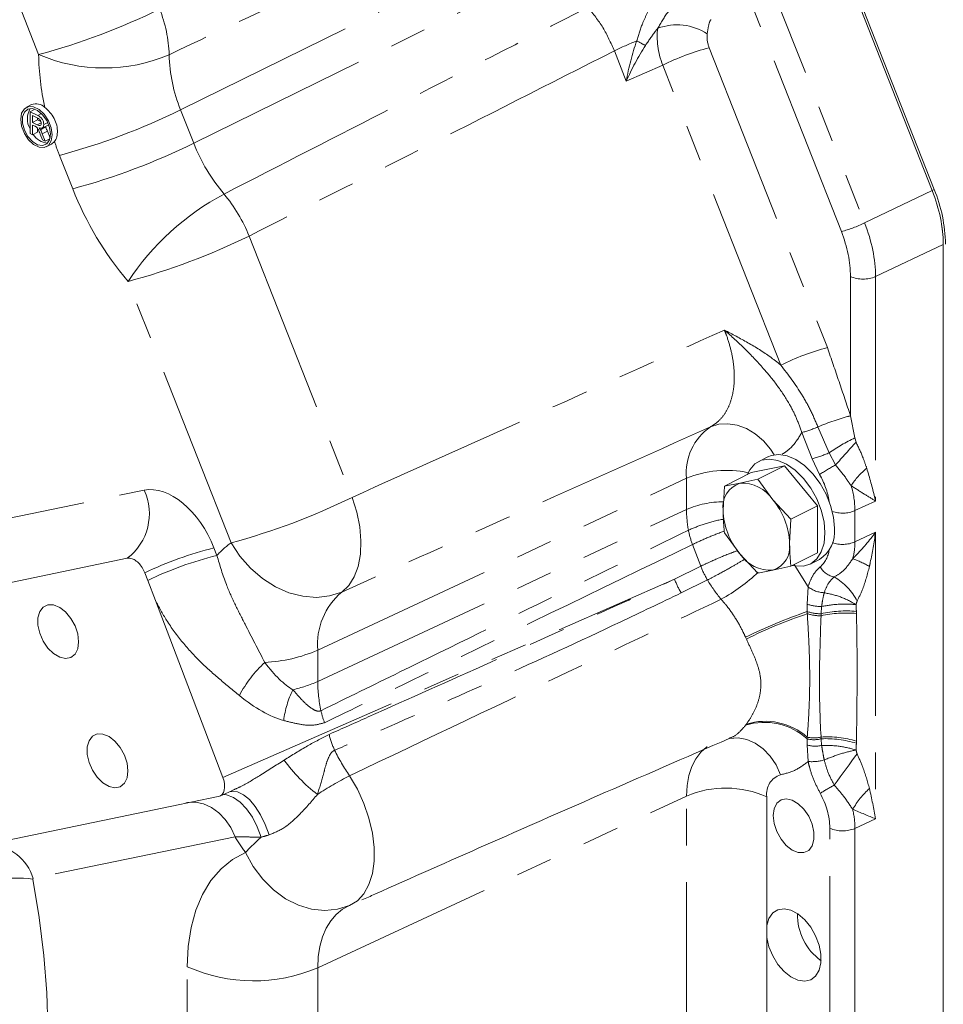
# Model space of a CAD drawing. Units: millimetres. Extents: x 11 to 1180, y 5 to 832.
# Drawn here: x 1059 to 1091, y 660 to 694 of the extents above; entities that cross this region are included whole.
import ezdxf

# ---------------------------------------------------------------- set-up
doc = ezdxf.new("R2010")
doc.units = ezdxf.units.MM
doc.linetypes.add('PHANTOM', pattern=[12.7, 6.35, -1.27, 1.27, -1.27, 1.27, -1.27])

msp = doc.modelspace()

# ---------------------------------------------------------------- linework, layer by layer
at = {"color": 7, "linetype": 'Continuous', "lineweight": 15}
for p, q in [((1080.051006, 713.731085), (1090.288694, 687.744581)), ((1090.360026, 687.784984), (1080.122971, 713.769881)), ((1059.130686, 690.718767), (1058.953909, 690.630379)), ((1059.248434, 690.561112), (1059.07724, 690.475515)), ((1059.07724, 689.717743), (1059.07724, 690.475515)), ((1059.07724, 690.475515), (1059.345698, 690.341286)), ((1059.164496, 690.344452), (1059.164496, 690.101576)), ((1059.348921, 690.252239), (1059.164496, 690.344452)), ((1059.341273, 690.189965), (1059.164496, 690.101576)), ((1059.341273, 690.256064), (1059.341273, 690.189965)), ((1059.341273, 690.189965), (1059.455948, 690.132628)), ((1059.164496, 690.101576), (1059.330205, 690.018722)), ((1059.253858, 689.96946), (1059.164496, 690.014141)), ((1059.164496, 690.014141), (1059.164496, 689.674115)), ((1059.341273, 689.762504), (1059.164496, 689.674115)), ((1059.341273, 689.891884), (1059.341273, 689.762504)), ((1059.613944, 689.938567), (1059.437167, 689.850178)), ((1059.475275, 689.897646), (1059.701368, 690.010692)), ((1059.688688, 690.100982), (1059.553178, 690.033227)), ((1059.599188, 689.959602), (1059.613944, 689.938567)), ((1059.679138, 689.802748), (1059.769856, 689.570448)), ((1059.164496, 689.674115), (1059.07724, 689.717743)), ((1059.503849, 689.504439), (1059.426757, 689.702979)), ((1059.502361, 689.714359), (1059.60387, 689.454428)), ((1059.60387, 689.454428), (1059.503849, 689.504439)), ((1059.760201, 689.532593), (1059.60387, 689.454428)), ((1059.8166, 689.34694), (1059.924746, 689.438748)), ((1059.639823, 689.258551), (1059.8166, 689.34694)), ((1090.667204, 685.88371), (1090.667204, 643.305271)), ((1084.601199, 678.526548), (1084.287525, 678.369711)), ((1085.174964, 678.219832), (1084.025917, 677.981856)), ((1085.174964, 678.219832), (1084.250322, 677.757512)), ((1086.324014, 676.832808), (1085.174964, 678.219832)), ((1084.025917, 677.981856), (1083.101275, 677.519535)), ((1083.101275, 677.519535), (1083.053645, 676.68322)), ((1083.62817, 677.614707), (1083.101275, 677.519535)), ((1084.250322, 677.757512), (1083.62817, 677.614707)), ((1084.777217, 677.040183), (1084.250322, 677.757512)), ((1085.399372, 676.370487), (1084.777217, 677.040183)), ((1086.324014, 676.832808), (1085.399372, 676.370487)), ((1086.324014, 675.207807), (1086.324014, 676.832808)), ((1085.351742, 675.534172), (1085.399372, 676.370487)), ((1083.101275, 675.894534), (1083.62817, 675.177208)), ((1083.62817, 675.177208), (1084.250322, 674.507511)), ((1086.324014, 675.207807), (1085.399372, 674.745486)), ((1062.443229, 675.016588), (1054.130242, 673.294911)), ((1086.062405, 674.819953), (1086.385695, 674.981598)), ((1063.148889, 674.25247), (1063.048668, 674.515183)), ((1084.250322, 674.507511), (1084.777217, 674.602684)), ((1084.777217, 674.602684), (1085.399372, 674.745486)), ((1063.41394, 673.556705), (1063.148889, 674.25247)), ((1065.752705, 667.426054), (1063.41394, 673.556705)), ((1065.63908, 666.78324), (1066.060949, 666.968662)), ((1064.703157, 666.584067), (1065.591041, 666.767954)), ((1057.277268, 665.045546), (1064.260141, 666.491746)), ((1064.260141, 666.491746), (1064.703157, 666.584067)), ((1084.565847, 661.891057), (1084.565847, 662.308365))]:
    msp.add_line(p, q, dxfattribs=at)
at = {"color": 8, "linetype": 'PHANTOM', "lineweight": 0}
for p, q in [((1059.375522, 692.453881), (1055.30002, 702.798801)), ((1083.573187, 697.734876), (1087.949268, 686.626995)), ((1064.28631, 690.537233), (1076.982447, 696.787853)), ((1064.741543, 689.381706), (1077.437681, 695.632325)), ((1087.144163, 686.324427), (1083.879945, 694.610046)), ((1079.704162, 691.53093), (1079.291098, 692.579417)), ((1082.573185, 692.690334), (1086.662187, 682.311147)), ((1080.962975, 692.085197), (1079.704162, 691.53093)), ((1085.051978, 681.70601), (1080.962975, 692.085197)), ((1064.28631, 690.537233), (1064.741543, 689.381706)), ((1059.477316, 690.407095), (1059.345698, 690.341286)), ((1059.464023, 690.08563), (1059.330205, 690.018722)), ((1059.679138, 689.802748), (1059.502361, 689.714359)), ((1060.554994, 687.808351), (1060.099761, 688.963879)), ((1087.949268, 686.626995), (1090.288694, 687.744581)), ((1090.287134, 687.748538), (1090.360026, 687.784984)), ((1066.656498, 686.172595), (1070.22041, 677.126257)), ((1090.667204, 685.88371), (1088.327778, 684.766124)), ((1087.459587, 679.951072), (1087.459587, 684.773701)), ((1088.327778, 684.766124), (1088.327778, 676.998928)), ((1066.033859, 675.552904), (1062.469949, 684.59924)), ((1087.459587, 679.951072), (1087.459735, 679.950109)), ((1087.459735, 679.950109), (1087.606159, 679.185137)), ((1086.335755, 679.563363), (1086.335231, 679.564696)), ((1086.720624, 678.666885), (1086.335755, 679.563363)), ((1086.131288, 678.462188), (1085.77362, 679.370062)), ((1087.606159, 679.185137), (1087.653609, 679.040178)), ((1086.942073, 678.247385), (1086.720624, 678.666885)), ((1086.392285, 677.916878), (1086.131288, 678.462188)), ((1069.030014, 671.839855), (1081.787636, 677.788193)), ((1081.787636, 676.705661), (1081.787636, 677.788193)), ((1054.715485, 675.653033), (1063.028474, 677.37471)), ((1087.614275, 676.66625), (1088.327778, 676.998928)), ((1069.030014, 670.757322), (1081.787636, 676.705661)), ((1087.614275, 676.66625), (1087.614275, 675.583718)), ((1087.614275, 675.583718), (1088.327778, 675.916395)), ((1088.327778, 675.916395), (1088.327778, 666.000404)), ((1082.280477, 674.744265), (1081.994266, 675.494515)), ((1065.441817, 675.376053), (1065.54204, 675.11334)), ((1085.510228, 674.800914), (1085.994256, 674.035123)), ((1081.37447, 674.292249), (1082.280477, 674.744265)), ((1065.752705, 667.426054), (1081.37447, 674.292249)), ((1082.512272, 674.266852), (1081.602234, 673.821592)), ((1085.957685, 673.433095), (1085.994256, 674.035123)), ((1085.96017, 673.175692), (1085.957685, 673.433095)), ((1085.965154, 673.099885), (1085.96017, 673.175692)), ((1086.441549, 673.029013), (1086.445178, 673.097008)), ((1086.445178, 673.097008), (1086.461095, 673.350635)), ((1087.663669, 673.181957), (1087.66595, 673.106594)), ((1083.859179, 672.220793), (1083.829025, 672.288206)), ((1069.030014, 671.839855), (1069.030014, 670.757322)), ((1083.829025, 669.236518), (1083.859179, 669.277815)), ((1085.957685, 668.555906), (1085.96017, 668.766457)), ((1085.96017, 668.766457), (1085.965154, 668.82609)), ((1086.445178, 668.770853), (1086.441549, 668.832406)), ((1086.461095, 668.541199), (1086.445178, 668.770853)), ((1087.66595, 668.688401), (1087.663669, 668.613971)), ((1085.994256, 667.983306), (1085.957685, 668.555906)), ((1069.030014, 660.841331), (1081.787636, 666.78967)), ((1081.787636, 657.458247), (1081.787636, 666.78967)), ((1084.565847, 666.765423), (1084.565847, 662.308365)), ((1087.614275, 665.667727), (1088.327778, 666.000404)), ((1086.746085, 657.671079), (1086.746085, 665.675304)), ((1087.614275, 665.667727), (1087.614275, 656.336303)), ((1066.168861, 665.380608), (1059.185989, 663.934409)), ((1084.565847, 661.891057), (1084.565847, 659.261459)), ((1064.515421, 651.549309), (1064.515421, 660.880733)), ((1069.030014, 660.841331), (1069.030014, 651.509908))]:
    msp.add_line(p, q, dxfattribs=at)
at = {"color": 7, "linetype": 'Continuous', "lineweight": 15, "flags": 128}
for points in [[(1059.839127, 689.673334), (1059.806425, 689.916832), (1059.712263, 690.163663), (1059.567997, 690.384056), (1059.391028, 690.551427), (1059.202702, 690.64559), (1059.025734, 690.655187), (1058.881468, 690.57906), (1058.787305, 690.426392), (1058.754603, 690.215596), (1058.787305, 689.972098), (1058.881468, 689.725267), (1059.025734, 689.504875), (1059.202702, 689.337503), (1059.391028, 689.24334), (1059.567997, 689.233743), (1059.712263, 689.30987), (1059.806425, 689.462538), (1059.839127, 689.673334)], [(1059.783001, 689.701397), (1059.750174, 689.932892), (1059.656124, 690.165949), (1059.513555, 690.369094), (1059.341721, 690.51489), (1059.163828, 690.583648), (1059.003903, 690.56608), (1058.883545, 690.464559), (1058.819006, 690.292798), (1058.819006, 690.073992), (1058.883545, 689.837692), (1059.003903, 689.615813), (1059.163828, 689.43832), (1059.341721, 689.329185), (1059.513555, 689.303147), (1059.656124, 689.363722), (1059.750174, 689.50273), (1059.783001, 689.701397)], [(1086.901419, 676.054895), (1086.868613, 676.440728), (1086.771734, 676.841325), (1086.615306, 677.237954), (1086.406644, 677.612071), (1086.15551, 677.946181), (1085.87364, 678.224663), (1085.57422, 678.434492), (1085.271248, 678.565859), (1084.978888, 678.612624), (1084.710816, 678.572595), (1084.610815, 678.531356)], [(1086.57813, 675.89325), (1086.545324, 676.279083), (1086.448444, 676.67968), (1086.292016, 677.07631), (1086.083355, 677.450426), (1085.83222, 677.784536), (1085.55035, 678.063019), (1085.250931, 678.272847), (1084.947958, 678.404215), (1084.655599, 678.450979), (1084.387527, 678.410951), (1084.156275, 678.286001), (1083.972654, 678.081977), (1083.882526, 677.91016)], [(1085.451763, 674.771683), (1085.55035, 674.751259), (1085.83222, 674.747871), (1086.083355, 674.830847), (1086.292016, 674.996302), (1086.448444, 675.236504), (1086.545324, 675.540221), (1086.57813, 675.89325)], [(1060.759415, 672.129225), (1060.728002, 672.400197), (1060.636548, 672.678508), (1060.493183, 672.939426), (1060.310644, 673.159771), (1060.105152, 673.31996), (1059.894963, 673.405763), (1059.698756, 673.409555), (1059.533963, 673.330998), (1059.415227, 673.177073), (1059.3531, 672.961456), (1059.3531, 672.703307), (1059.415227, 672.425564), (1059.533963, 672.152904), (1059.698756, 671.909555), (1059.894963, 671.717138), (1060.105152, 671.592753), (1060.310644, 671.547451), (1060.493183, 671.585255), (1060.636548, 671.70281), (1060.728002, 671.889666), (1060.759415, 672.129225)], [(1062.46531, 667.65629), (1062.433897, 667.927264), (1062.342443, 668.205573), (1062.199078, 668.466493), (1062.016539, 668.686837), (1061.811047, 668.847027), (1061.600859, 668.93283), (1061.404651, 668.936621), (1061.239858, 668.858064), (1061.121124, 668.704139), (1061.058995, 668.488523), (1061.058995, 668.230374), (1061.121124, 667.95263), (1061.239858, 667.67997), (1061.404651, 667.43662), (1061.600859, 667.244205), (1061.811047, 667.11982), (1062.016539, 667.074516), (1062.199078, 667.112322), (1062.342443, 667.229875), (1062.433897, 667.416733), (1062.46531, 667.65629)], [(1084.791148, 666.111507), (1084.822563, 666.351066), (1084.914016, 666.537922), (1085.057382, 666.655475), (1085.23992, 666.693283), (1085.445412, 666.647979), (1085.655601, 666.523592), (1085.851807, 666.331177), (1086.016599, 666.087827), (1086.135335, 665.815169), (1086.197464, 665.537422), (1086.197464, 665.279275), (1086.135335, 665.063659), (1086.016599, 664.909736), (1085.851807, 664.831177), (1085.655601, 664.834969), (1085.445412, 664.920771), (1085.23992, 665.080959), (1085.057382, 665.301305), (1084.914016, 665.562223), (1084.822563, 665.840533), (1084.791148, 666.111507)], [(1084.565847, 662.308365), (1084.639933, 662.554992), (1084.770551, 662.740897), (1084.949093, 662.853831), (1085.163787, 662.886347), (1085.400481, 662.836301), (1085.643573, 662.706993), (1085.87704, 662.506946), (1086.085491, 662.249347), (1086.255187, 661.951177), (1086.374939, 661.632092), (1086.436858, 661.31312), (1086.436858, 661.015291), (1086.374939, 660.758241), (1086.255187, 660.558905), (1086.085491, 660.430431), (1085.87704, 660.381283), (1085.643573, 660.414703), (1085.400481, 660.528487), (1085.163787, 660.715136), (1084.949093, 660.962345), (1084.770551, 661.253821), (1084.639933, 661.570347), (1084.565847, 661.891057)]]:
    msp.add_lwpolyline(points, dxfattribs=at)
at = {"color": 8, "linetype": 'PHANTOM', "lineweight": 0, "flags": 128}
for points in [[(1082.615424, 679.564624), (1082.907096, 679.654521), (1083.219845, 679.674911), (1083.542175, 679.625046), (1083.862246, 679.506757), (1084.168299, 679.324388), (1084.449082, 679.084645), (1084.694279, 678.796336), (1084.823485, 678.59935)], [(1070.22041, 677.126257), (1070.379846, 676.616377), (1070.482425, 676.10887), (1070.525301, 675.61783), (1070.507281, 675.15689), (1070.428867, 674.738846), (1070.292234, 674.375304), (1070.101179, 674.076359), (1069.861, 673.850311)], [(1066.033859, 675.552904), (1066.340704, 675.091827), (1066.705397, 674.67753), (1067.117345, 674.322045), (1067.564581, 674.035704), (1068.03411, 673.826821), (1068.512295, 673.70147), (1068.98524, 673.663287), (1069.439203, 673.713387), (1069.861, 673.850311)], [(1083.255799, 668.781243), (1083.271197, 668.784069), (1083.570388, 668.799693), (1083.871682, 668.742428), (1084.164007, 668.614378), (1084.436624, 668.420249), (1084.679512, 668.167176), (1084.883745, 667.864457), (1085.041824, 667.523216)], [(1081.787636, 666.78967), (1081.808169, 667.158694), (1081.869409, 667.500723), (1081.970279, 667.809773), (1082.109019, 668.080435), (1082.283196, 668.307966), (1082.489766, 668.488385), (1082.500671, 668.495965)], [(1087.689511, 668.2489), (1087.601976, 668.128965), (1087.509631, 668.002345), (1087.41327, 667.870134), (1087.313726, 667.733474), (1087.211862, 667.593546), (1087.108556, 667.451559), (1087.004699, 667.308741), (1086.901191, 667.166323)], [(1070.133121, 667.492436), (1070.402753, 667.025814), (1070.628159, 666.529796), (1070.803, 666.018323), (1070.922365, 665.505773), (1070.982898, 665.00655), (1070.982898, 664.534685), (1070.922365, 664.103439), (1070.803, 663.724937), (1070.628159, 663.409816), (1070.402753, 663.166932), (1070.133121, 663.003112)], [(1065.998944, 666.94141), (1066.052455, 666.950121), (1066.250055, 666.930322), (1066.457916, 666.833588), (1066.667138, 666.66406), (1066.868775, 666.428988), (1067.054194, 666.138432), (1067.215464, 665.804825), (1067.345682, 665.442443)], [(1065.773708, 666.842413), (1065.87992, 666.827602), (1066.116449, 666.738825), (1066.350365, 666.576149), (1066.571661, 666.346532), (1066.770868, 666.059803), (1066.939461, 665.728228), (1067.070225, 665.365999)], [(1064.467514, 666.554701), (1064.526449, 666.565049), (1064.804023, 666.572619), (1065.082985, 666.514186), (1065.35341, 666.391831), (1065.605675, 666.209908), (1065.830804, 665.97489), (1066.020784, 665.695139), (1066.168861, 665.380608)], [(1064.515421, 660.880733), (1064.549219, 661.57982), (1064.65016, 662.235795), (1064.816898, 662.839919), (1065.047215, 663.384138), (1065.338038, 663.861206), (1065.685497, 664.264763), (1066.084957, 664.589433), (1066.531097, 664.83089)], [(1066.531097, 664.83089), (1066.799686, 664.348543), (1067.127237, 663.913589), (1067.504235, 663.538667), (1067.919724, 663.234671), (1068.361634, 663.010431), (1068.81713, 662.872463), (1069.272976, 662.824772), (1069.715929, 662.868749), (1070.133121, 663.003112)], [(1059.177706, 663.914457), (1059.399503, 662.585163), (1059.559817, 661.272234), (1059.658047, 659.980621), (1059.693822, 658.715196), (1059.667006, 657.480724), (1059.577701, 656.281869), (1059.426242, 655.123149), (1059.213202, 654.008935), (1058.939384, 652.943424), (1058.605821, 651.930637), (1058.21377, 650.974398), (1057.764709, 650.078306), (1057.260334, 649.245743), (1056.702544, 648.47985), (1056.093445, 647.783512), (1055.435333, 647.159359), (1054.730689, 646.609743), (1053.982172, 646.136738), (1053.192603, 645.742123), (1052.364961, 645.427392), (1051.502367, 645.193732), (1050.608072, 645.042019), (1049.685452, 644.972827), (1048.737983, 644.986419)], [(1070.133121, 663.003112), (1069.888964, 662.870971), (1069.670354, 662.69329), (1069.480203, 662.472438), (1069.321046, 662.211356), (1069.195001, 661.913523), (1069.10375, 661.582909), (1069.048509, 661.223918), (1069.030014, 660.841331)]]:
    msp.add_lwpolyline(points, dxfattribs=at)
at = {"color": 8, "linetype": 'PHANTOM', "lineweight": 0}
for centre, radius, start, end in [((1053.325797, 714.908304), 23.255114, 285.0787269, 296.1149201), ((1059.203776, 692.298763), 4.688534, 1.8140955, 21.6329695), ((1081.460598, 691.602423), 1.880599, 56.2732927, 110.7686145), ((1085.2804, 680.300322), 13.661915, 112.4410546, 116.0014637), ((1076.370837, 685.756017), 8.067265, 60.3361624, 62.7454181), ((1084.907962, 684.032844), 8.966789, 105.0926431, 116.1010335), ((1068.349913, 692.584322), 8.975338, 180.8327249, 192.6287531), ((1061.640588, 697.742189), 5.752975, 246.8137893, 293.0162889), ((1069.310671, 692.575982), 5.422241, 181.3610819, 202.0859713), ((1054.050013, 711.418378), 23.255192, 285.0787306, 296.1148887), ((1070.673355, 693.130502), 11.36493, 198.9557244, 201.5073836), ((1054.505324, 710.262645), 23.254974, 285.0786787, 296.1149407), ((1070.555186, 691.660054), 6.244143, 201.4000561, 220.2510793), ((1071.178124, 691.971527), 11.409773, 201.4000779, 220.2510463), ((1070.079251, 679.586132), 9.112229, 118.083983, 146.6225842), ((1061.625922, 684.155837), 5.419779, 21.8458421, 39.8052756), ((1085.976793, 690.653117), 4.483337, 285.0925965, 296.1011317), ((1056.420288, 707.053506), 23.254945, 285.0786741, 296.1149501), ((1087.902476, 685.777457), 1.097122, 246.1914037, 292.8085136), ((1088.996868, 673.653916), 8.966514, 105.0924738, 116.1012028), ((1089.539194, 672.070266), 8.150574, 104.7823861, 113.1473234), ((1089.546185, 672.059718), 8.16159, 104.8116667, 113.1636347), ((1083.699893, 677.978195), 1.921673, 124.3561948, 185.6742875), ((1084.730931, 683.316308), 4.081673, 284.8006225, 293.152385), ((1090.736747, 672.820231), 7.093138, 116.1903381, 124.4855468), ((1153.861045, 618.902879), 89.442268, 137.75061752, 138.4330234), ((1085.064644, 682.48384), 4.160699, 284.8543017, 293.4535457), ((1090.19965, 672.205989), 6.863692, 118.333959, 123.690796), ((1083.158477, 674.497898), 3.564442, 77.7463623, 112.618149), ((1084.026134, 676.555537), 2.729821, 9.0712221, 29.9135225), ((1089.529855, 676.248621), 2.412291, 128.6279596, 147.9927144), ((1084.506337, 676.637266), 3.108074, 0.5343159, 16.6383707), ((1061.260573, 676.561787), 1.945846, 307.4295237, 24.6940967), ((1059.984129, 698.007378), 23.255164, 285.0787064, 296.1148804), ((1083.086663, 673.688889), 3.284568, 90.3586103, 113.2967885), ((1085.807415, 676.721478), 4.01981, 180.2254501, 190.4699713), ((1087.185235, 677.702236), 1.121312, 251.4347895, 292.4962741), ((1084.73156, 676.532818), 2.927601, 190.6654033, 200.7726079), ((1067.69483, 673.199552), 2.880467, 125.2140341, 138.3635356), ((1087.185131, 676.620467), 1.122058, 251.651208, 292.4862745), ((1085.550616, 675.56368), 2.063757, 344.1408897, 0.5563263), ((1068.292221, 663.69534), 12.023471, 103.7136733, 115.8559334), ((1068.392407, 663.432722), 12.02337, 103.7136121, 115.8559809), ((1085.770763, 675.431499), 0.95963, 311.9254655, 352.3328189), ((1086.598913, 672.196001), 2.956109, 59.1153886, 71.5221046), ((1085.26168, 675.896726), 3.196206, 201.1352913, 210.6598458), ((1080.03137, 679.006439), 6.159171, 298.6570868, 313.4141228), ((1087.040857, 675.085571), 0.728686, 210.3372117, 258.9498081), ((1084.355881, 675.444597), 3.19636, 201.1320654, 210.515192), ((1086.890453, 676.878649), 5.098034, 210.8181205, 219.9994632), ((1085.836522, 672.573707), 2.088447, 27.4694475, 59.3501859), ((1071.404153, 672.035512), 2.382187, 130.3750519, 184.7112163), ((1086.570884, 674.729864), 0.902865, 230.307704, 268.7632373), ((1086.430461, 674.741485), 1.391187, 250.1330722, 271.2617428), ((1092.753124, 653.86103), 20.474383, 109.3767419, 115.8404493), ((1090.902211, 658.310446), 15.59173, 108.4602, 116.8538263), ((1086.436158, 674.575554), 1.478573, 251.2206825, 270.3495189), ((1086.415123, 674.487947), 1.459174, 252.0388202, 271.0376699), ((1087.30109, 669.164254), 3.959188, 84.7123859, 102.5387823), ((1087.32837, 669.21005), 3.986034, 85.1746612, 102.8013583), ((1066.973107, 676.544031), 5.134213, 272.5317084, 293.6174171), ((1070.025991, 668.338221), 4.177598, 132.5697997, 152.4654173), ((1067.226697, 674.710877), 4.345405, 282.5611676, 294.518936), ((1073.894909, 670.783463), 4.864965, 180.3078631, 192.3421598), ((1071.143654, 669.0037), 3.313725, 153.746933, 173.0746411), ((1072.042449, 670.379956), 2.96907, 192.3765199, 200.7663635), ((1084.490623, 667.169962), 2.169877, 47.3709538, 107.7522103), ((1084.509196, 667.173272), 2.20264, 48.6233576, 107.1640352), ((1072.440695, 669.676642), 3.110197, 194.0302483, 204.7301024), ((1086.194024, 669.722998), 0.984711, 256.2618427, 284.776719), ((1086.190419, 669.804734), 1.004235, 257.0374208, 284.4816878), ((1086.653031, 665.353289), 3.485539, 73.1057439, 93.4785106), ((1086.61886, 665.309417), 3.465791, 72.4544758, 92.8724828), ((1075.311166, 671.11929), 6.321884, 205.7225197, 215.0085209), ((1086.237409, 669.507665), 0.992014, 253.62179, 283.0314838), ((1072.716245, 671.576611), 6.006934, 216.1817485, 232.0153202), ((1086.120669, 669.564694), 1.586432, 265.4296078, 285.7539641), ((1076.197548, 655.826811), 13.147779, 117.4678677, 123.0908825), ((1085.24767, 666.865542), 0.689135, 107.379629, 188.3536557), ((1083.148602, 663.553371), 3.510821, 66.1916262, 112.8082897), ((1091.064738, 659.407096), 8.805721, 118.2176966, 121.8962065), ((1090.29142, 664.714938), 3.194116, 132.9196417, 149.6224017), ((1084.177038, 665.614821), 2.569758, 1.3486739, 29.5764147), ((1084.625181, 665.649604), 2.989149, 0.3473866, 13.1608853), ((1087.188974, 666.679079), 1.09714, 246.1918126, 292.8081047), ((1075.792206, 671.327705), 11.31268, 211.715502, 215.0502663), ((1071.868413, 659.99263), 7.203867, 131.7634843, 137.8077903), ((1062.183991, 683.507649), 18.788154, 285.0742123, 285.945994), ((1057.561213, 663.436782), 1.699273, 17.0284715, 85.6365037), ((1058.600112, 659.191106), 4.758536, 83.028209, 114.2140805), ((1066.818201, 666.072467), 5.679516, 246.0804529, 292.9194678)]:
    msp.add_arc(centre, radius, start, end, dxfattribs=at)
at = {"color": 7, "linetype": 'Continuous', "lineweight": 15}
for centre, radius, start, end in [((1059.672543, 690.22868), 0.686691, 148.605255, 209.8978544), ((1059.287563, 690.319502), 0.428979, 44.8454923, 111.4505493), ((1059.714513, 689.996922), 0.606763, 210.6054385, 267.1291218), ((1085.509523, 685.813335), 5.235912, 0.8738424, 22.1209327), ((1086.066158, 685.837649), 4.604618, 0.2301272, 9.4144093), ((1083.898831, 676.804846), 0.853892, 108.4799707, 188.1888884), ((1083.701408, 676.324875), 1.291909, 33.6200522, 93.2498455), ((1082.887821, 675.456809), 2.465135, 1.7984011, 39.9640762), ((1085.517554, 676.760577), 2.465123, 181.798264, 219.9641725), ((1085.791679, 675.927578), 1.11702, 302.1262231, 6.5447283), ((1084.506552, 675.412547), 0.853896, 288.4801588, 8.188789), ((1084.703979, 675.892516), 1.29191, 213.620063, 273.2498347), ((1087.579146, 662.674661), 1.949109, 178.7867373, 234.3433931)]:
    msp.add_arc(centre, radius, start, end, dxfattribs=at)
at = {"color": 8, "linetype": 'PHANTOM', "lineweight": 0}
for centre, major_axis, ratio, start_param, end_param in [((1082.144494, 692.354848), (-0.839291, 1.815612), 0.597469982, 0.737915058, 1.444977453), ((1080.866285, 691.792042), (0.717079, 3.061153), 0.345693562, 1.272841806, 1.736721946), ((1083.028377, 692.79679), (-0.33644, 0.670961), 0.612160181, 0.71817384, 1.425236235), ((1080.866285, 691.792042), (1.458049, 2.674863), 0.304204761, 1.367692079, 1.831572218), ((1085.690475, 686.099284), (-1.667993, 3.358922), 0.608183093, 4.029340953, 4.570055152), ((1085.248533, 685.878313), (-1.399017, 2.794719), 0.612644005, 4.027306385, 4.568020584), ((1063.91103, 675.05597), (-1.115965, 2.238266), 0.612607788, 4.553149318, 6.12272767), ((1066.813519, 679.263464), (-2.059956, 8.937431), 0.281264112, 2.574262165, 2.886243675), ((1065.712291, 679.048944), (-3.318007, 9.640286), 0.40516965, 2.556571345, 2.868552855)]:
    msp.add_ellipse(centre, major_axis=major_axis, ratio=ratio, start_param=start_param, end_param=end_param, dxfattribs=at)
at = {"color": 7, "linetype": 'Continuous', "lineweight": 15}
for centre, major_axis, ratio, start_param, end_param in [((1088.013938, 687.209245), (-1.67882, 3.353663), 0.612644005, 4.027306385, 4.568020584), ((1065.369469, 667.347445), (-0.280365, 0.559149), 0.612135376, 2.97981137, 4.549389722)]:
    msp.add_ellipse(centre, major_axis=major_axis, ratio=ratio, start_param=start_param, end_param=end_param, dxfattribs=at)
at = {"color": 8, "linetype": 'PHANTOM', "lineweight": 0}
for points, knots in [([(1076.647595, 698.472369), (1074.37738, 697.401292), (1070.124645, 695.394873), (1065.872298, 693.384413), (1063.88996, 692.447186)], [0, 0, 0, 0, 0.5338247487, 1, 1, 1, 1]), ([(1080.0652, 692.927658), (1080.125803, 693.126647), (1080.226215, 693.456351), (1080.426021, 693.892972), (1080.644351, 694.277243), (1080.90812, 694.604468), (1081.126231, 694.757179), (1081.229857, 694.79526), (1081.249556, 694.802499)], [0, 0, 0, 0, 0.248954799, 0.412491126, 0.575444392, 0.788767348, 0.959844792, 1, 1, 1, 1]), ([(1080.793747, 693.360821), (1080.906811, 693.556673), (1081.061434, 693.824516), (1081.322994, 694.137351), (1081.519003, 694.321392), (1081.655614, 694.392013), (1081.712738, 694.421543)], [0, 0, 0, 0, 0.4196720452, 0.5739338592, 0.8218405322, 1, 1, 1, 1]), ([(1065.78953, 687.625474), (1067.745701, 688.629129), (1071.94191, 690.782083), (1076.135528, 692.93856), (1078.374182, 694.08974)], [0, 0, 0, 0, 0.466175785, 1, 1, 1, 1]), ([(1079.291098, 692.579417), (1079.169213, 692.855819), (1078.925445, 693.408623), (1078.557936, 693.862701), (1078.374182, 694.08974)], [0, 0, 0, 0, 0.500000565, 1, 1, 1, 1]), ([(1082.639107, 693.659628), (1082.634017, 693.656479), (1082.614209, 693.644224), (1082.592502, 693.597793), (1082.5425, 693.44546), (1082.521823, 693.292598), (1082.504767, 693.166509)], [0, 0, 0, 0, 0.042704442, 0.166186816, 0.312218998, 1, 1, 1, 1]), ([(1080.793747, 693.360821), (1080.763612, 693.322683), (1080.611067, 693.129629), (1080.473667, 692.927898), (1080.363409, 692.766018)], [0, 0, 0, 0, 0.19754747, 1, 1, 1, 1]), ([(1079.291098, 692.579417), (1077.043072, 691.438893), (1072.831904, 689.302379), (1068.619989, 687.16772), (1066.656498, 686.172595)], [0, 0, 0, 0, 0.533824875, 1, 1, 1, 1]), ([(1070.22041, 677.126257), (1072.2792, 678.054434), (1076.570082, 679.988918), (1080.864121, 681.914816), (1083.097855, 682.916656)], [0, 0, 0, 0, 0.479805927, 1, 1, 1, 1]), ([(1082.615424, 679.564624), (1082.712016, 679.626854), (1082.905198, 679.751313), (1083.132306, 680.034717), (1083.303055, 680.38161), (1083.411031, 680.787005), (1083.451544, 681.23949), (1083.42615, 681.725131), (1083.332231, 682.230859), (1083.211242, 682.631671), (1083.121147, 682.858114), (1083.097855, 682.916656)], [0, 0, 0, 0, 0.1198369674, 0.2396715876, 0.3594666241, 0.479261046, 0.5989925967, 0.7187242519, 0.8384832776, 0.9582433505, 1, 1, 1, 1]), ([(1083.097855, 682.916656), (1083.099175, 682.915971), (1083.371503, 682.774617), (1083.914239, 682.487902), (1084.568158, 682.086106), (1084.935518, 681.797503), (1085.051978, 681.70601)], [0, 0, 0, 0, 0.001968571, 0.406150038, 0.811738808, 1, 1, 1, 1]), ([(1085.77362, 679.370062), (1085.712867, 679.545068), (1085.591265, 679.895357), (1085.302707, 680.447568), (1084.925255, 681.018701), (1084.413175, 681.64242), (1083.814677, 682.271964), (1083.344925, 682.702365), (1083.099178, 682.915509), (1083.097855, 682.916656)], [0, 0, 0, 0, 0.114860138, 0.229900894, 0.401274411, 0.572967719, 0.785947309, 0.998847337, 1, 1, 1, 1]), ([(1086.662187, 682.311147), (1086.796604, 681.918093), (1087.065521, 681.131743), (1087.328205, 680.34471), (1087.459587, 679.951072)], [0, 0, 0, 0, 0.499846464, 1, 1, 1, 1]), ([(1086.335231, 679.564696), (1086.25389, 679.754916), (1086.090019, 680.138136), (1085.68137, 680.872565), (1085.306131, 681.369459), (1085.051978, 681.70601)], [0, 0, 0, 0, 0.2412976541, 0.4861234724, 1, 1, 1, 1]), ([(1082.615424, 679.564624), (1080.404806, 678.575802), (1076.155142, 676.674903), (1071.901807, 674.766155), (1069.861, 673.850311)], [0, 0, 0, 0, 0.520186404, 1, 1, 1, 1]), ([(1085.77362, 679.370062), (1085.748045, 679.325804), (1085.623651, 679.11054), (1085.413325, 678.830843), (1085.181072, 678.674941), (1085.097487, 678.618834)], [0, 0, 0, 0, 0.142122748, 0.6912602351, 1, 1, 1, 1]), ([(1087.653609, 679.040178), (1087.738597, 678.856348), (1087.881597, 678.54704), (1087.982872, 678.252592), (1088.023956, 678.133142)], [0, 0, 0, 0, 0.594325684, 1, 1, 1, 1]), ([(1087.484279, 677.527201), (1087.425897, 677.615625), (1087.26666, 677.856802), (1087.067937, 678.095931), (1086.942073, 678.247385)], [0, 0, 0, 0, 0.366637576, 1, 1, 1, 1]), ([(1088.023956, 678.133142), (1088.121414, 677.799064), (1088.23307, 677.41632), (1088.316797, 677.048479), (1088.327432, 677.00049), (1088.327778, 676.998928)], [0, 0, 0, 0, 0.869131608, 0.995740169, 1, 1, 1, 1]), ([(1088.327778, 676.998928), (1088.326892, 676.999484), (1088.205769, 677.075463), (1087.943661, 677.236459), (1087.638376, 677.429673), (1087.484279, 677.527201)], [0, 0, 0, 0, 0.003637434, 0.4970698498, 1, 1, 1, 1]), ([(1081.854534, 675.990998), (1082.027929, 676.063833), (1082.3783, 676.211008), (1082.8262, 676.330586), (1083.056548, 676.367926), (1083.068172, 676.36981)], [0, 0, 0, 0, 0.481955619, 0.973858851, 1, 1, 1, 1]), ([(1069.14238, 669.74358), (1070.053303, 670.190459), (1072.78607, 671.531095), (1077.023509, 673.612067), (1080.34988, 675.250065), (1081.854534, 675.990998)], [0, 0, 0, 0, 0.21496569, 0.644897097, 1, 1, 1, 1]), ([(1083.094382, 675.961111), (1082.899837, 675.886422), (1082.498986, 675.732528), (1082.165765, 675.57539), (1081.994266, 675.494515)], [0, 0, 0, 0, 0.485329564, 1, 1, 1, 1]), ([(1087.535819, 674.999711), (1087.56982, 675.034309), (1087.853388, 675.322854), (1088.115521, 675.632856), (1088.326781, 675.915063), (1088.327778, 675.916395)], [0, 0, 0, 0, 0.119406991, 0.995843077, 1, 1, 1, 1]), ([(1088.327778, 675.916395), (1088.327475, 675.91436), (1088.274981, 675.561465), (1088.206048, 675.165093), (1088.125946, 674.77932), (1088.116316, 674.732942)], [0, 0, 0, 0, 0.005078912, 0.880389884, 1, 1, 1, 1]), ([(1081.994266, 675.494515), (1078.71588, 673.907163), (1074.472733, 671.852686), (1070.230762, 669.795084), (1069.266268, 669.327248)], [0, 0, 0, 0, 0.772630779, 1, 1, 1, 1]), ([(1065.54204, 675.11334), (1065.644668, 674.771168), (1065.827286, 674.162307), (1066.180697, 673.394276), (1066.628208, 672.515387), (1066.970979, 671.855518), (1067.199896, 671.414829)], [0, 0, 0, 0, 0.242163915, 0.430906988, 0.619935912, 1, 1, 1, 1]), ([(1082.280477, 674.744265), (1082.392031, 674.797436), (1082.675659, 674.932623), (1083.125388, 675.124843), (1083.44316, 675.241741), (1083.551496, 675.281593)], [0, 0, 0, 0, 0.299362613, 0.761137716, 1, 1, 1, 1]), ([(1083.802815, 674.989215), (1083.67615, 674.912494), (1083.358738, 674.720238), (1082.901501, 674.467675), (1082.622144, 674.323541), (1082.512272, 674.266852)], [0, 0, 0, 0, 0.2871796687, 0.7196451985, 1, 1, 1, 1]), ([(1086.901191, 674.370396), (1087.007192, 674.435344), (1087.246287, 674.581839), (1087.432283, 674.850281), (1087.535819, 674.999711)], [0, 0, 0, 0, 0.443341443, 1, 1, 1, 1]), ([(1085.994256, 674.035123), (1086.033, 674.146876), (1086.111881, 674.374396), (1086.267297, 674.589114), (1086.378558, 674.687878), (1086.411952, 674.717521)], [0, 0, 0, 0, 0.40319465, 0.820871876, 1, 1, 1, 1]), ([(1088.116316, 674.732942), (1088.047157, 674.469255), (1087.935501, 674.04354), (1087.757325, 673.676683), (1087.689511, 673.537056)], [0, 0, 0, 0, 0.619397152, 1, 1, 1, 1]), ([(1069.423282, 668.922624), (1069.873684, 669.123353), (1073.154828, 670.585645), (1077.140716, 672.372775), (1080.669008, 673.972411), (1081.37447, 674.292249)], [0, 0, 0, 0, 0.112922735, 0.822634014, 1, 1, 1, 1]), ([(1086.551396, 673.827209), (1086.599244, 673.952883), (1086.683045, 674.172986), (1086.835699, 674.311129), (1086.901191, 674.370396)], [0, 0, 0, 0, 0.570974909, 1, 1, 1, 1]), ([(1081.602234, 673.821592), (1080.901363, 673.483083), (1078.798342, 672.467358), (1075.253497, 670.848461), (1071.952132, 669.386125), (1070.07007, 668.572032), (1069.615739, 668.375509)], [0, 0, 0, 0, 0.177360914, 0.532186076, 0.887069469, 1, 1, 1, 1]), ([(1086.461095, 673.350635), (1086.473764, 673.436309), (1086.499094, 673.607607), (1086.533966, 673.754023), (1086.551396, 673.827209)], [0, 0, 0, 0, 0.500145426, 1, 1, 1, 1]), ([(1087.656694, 673.415954), (1087.477616, 673.51305), (1087.119392, 673.707276), (1086.740752, 673.787227), (1086.551396, 673.827209)], [0, 0, 0, 0, 0.499908167, 1, 1, 1, 1]), ([(1066.321581, 670.269458), (1066.094893, 670.454469), (1065.64174, 670.82431), (1064.972296, 671.415887), (1064.349601, 672.095185), (1063.817494, 672.809877), (1063.538686, 673.325846), (1063.41394, 673.556705)], [0, 0, 0, 0, 0.205215666, 0.410229102, 0.620259568, 0.830093693, 1, 1, 1, 1]), ([(1070.133121, 667.492436), (1072.812325, 668.766185), (1077.091923, 670.800795), (1081.381118, 672.839384), (1082.985102, 673.601732)], [0, 0, 0, 0, 0.626040973, 1, 1, 1, 1]), ([(1083.829025, 672.288206), (1083.804859, 672.34142), (1083.706494, 672.558023), (1083.49929, 672.930437), (1083.232974, 673.314459), (1083.050331, 673.526135), (1082.985102, 673.601732)], [0, 0, 0, 0, 0.111301619, 0.453046316, 0.804662359, 1, 1, 1, 1]), ([(1087.656694, 673.415954), (1087.46151, 673.428005), (1087.070975, 673.452116), (1086.664446, 673.384471), (1086.461095, 673.350635)], [0, 0, 0, 0, 0.499788607, 1, 1, 1, 1]), ([(1087.689511, 673.537056), (1087.682858, 673.520598), (1087.667278, 673.482054), (1087.660549, 673.440032), (1087.656694, 673.415954)], [0, 0, 0, 0, 0.427024395, 1, 1, 1, 1]), ([(1087.656694, 673.415954), (1087.656767, 673.413274), (1087.658885, 673.335311), (1087.661319, 673.257293), (1087.663669, 673.181957)], [0, 0, 0, 0, 0.034377156, 1, 1, 1, 1]), ([(1085.965154, 668.82609), (1085.988301, 669.157152), (1086.04537, 669.973423), (1086.059185, 671.144772), (1086.017128, 672.232373), (1085.98247, 672.810868), (1085.965154, 673.099885)], [0, 0, 0, 0, 0.253055568, 0.623937122, 0.812118614, 1, 1, 1, 1]), ([(1087.66595, 673.106594), (1087.673401, 672.744339), (1087.703807, 671.265868), (1087.682236, 669.797209), (1087.66595, 668.688401)], [0, 0, 0, 0, 0.245020522, 1, 1, 1, 1]), ([(1086.441549, 668.832406), (1086.441247, 668.837574), (1086.402506, 669.501041), (1086.364694, 670.880468), (1086.415864, 672.310977), (1086.441549, 673.029013)], [0, 0, 0, 0, 0.003895159, 0.50001059, 1, 1, 1, 1]), ([(1083.859179, 669.277815), (1083.872238, 669.296215), (1083.952881, 669.409841), (1084.102619, 669.65378), (1084.272863, 670.037344), (1084.365472, 670.458061), (1084.36322, 670.775678), (1084.316563, 671.080714), (1084.234934, 671.375537), (1084.062345, 671.785753), (1083.928156, 672.073092), (1083.859179, 672.220793)], [0, 0, 0, 0, 0.026472899, 0.16347762, 0.300603039, 0.439696879, 0.578602748, 0.60195482, 0.732027513, 0.862255249, 1, 1, 1, 1]), ([(1068.171744, 670.469482), (1068.271036, 670.352626), (1068.469224, 670.119382), (1068.736397, 669.871372), (1068.941748, 669.749155), (1069.051857, 669.71475), (1069.115766, 669.735104), (1069.14238, 669.74358)], [0, 0, 0, 0, 0.364957099, 0.728455835, 0.841328494, 0.933923074, 1, 1, 1, 1]), ([(1069.266268, 669.327248), (1069.115807, 669.286593), (1068.812233, 669.204566), (1068.3307, 669.284453), (1068.013705, 669.363472), (1067.854106, 669.403256)], [0, 0, 0, 0, 0.32792626, 0.661628312, 1, 1, 1, 1]), ([(1083.264582, 668.789148), (1083.282, 668.794666), (1083.413826, 668.836427), (1083.610006, 668.981788), (1083.759673, 669.155859), (1083.829025, 669.236518)], [0, 0, 0, 0, 0.075532655, 0.571629813, 1, 1, 1, 1]), ([(1067.867758, 668.030426), (1068.138597, 668.200818), (1068.656303, 668.52652), (1069.175638, 668.794729), (1069.423282, 668.922624)], [0, 0, 0, 0, 0.523150605, 1, 1, 1, 1]), ([(1069.615739, 668.375509), (1069.584497, 668.357624), (1069.507808, 668.313721), (1069.401909, 668.130436), (1069.30616, 667.858926), (1069.194577, 667.40436), (1069.089238, 667.066497), (1069.019273, 666.842094)], [0, 0, 0, 0, 0.072308532, 0.177496678, 0.383428386, 0.590483794, 1, 1, 1, 1]), ([(1087.656694, 668.382893), (1087.461481, 668.435253), (1087.070943, 668.54), (1086.664416, 668.540799), (1086.461095, 668.541199)], [0, 0, 0, 0, 0.499859657, 1, 1, 1, 1]), ([(1086.551396, 668.037854), (1086.533966, 668.126388), (1086.499094, 668.303507), (1086.473764, 668.461953), (1086.461095, 668.541199)], [0, 0, 0, 0, 0.499852991, 1, 1, 1, 1]), ([(1087.656694, 668.382893), (1087.477571, 668.343964), (1087.119344, 668.26611), (1086.740706, 668.113936), (1086.551396, 668.037854)], [0, 0, 0, 0, 0.500026699, 1, 1, 1, 1]), ([(1087.663669, 668.613971), (1087.661319, 668.539617), (1087.658885, 668.462615), (1087.656767, 668.385543), (1087.656694, 668.382893)], [0, 0, 0, 0, 0.965622844, 1, 1, 1, 1]), ([(1087.656694, 668.382893), (1087.659656, 668.362715), (1087.666239, 668.317858), (1087.681252, 668.273373), (1087.689511, 668.2489)], [0, 0, 0, 0, 0.449840573, 1, 1, 1, 1]), ([(1066.057373, 666.976321), (1066.155939, 667.019894), (1066.499237, 667.171656), (1067.100549, 667.550293), (1067.58538, 667.853709), (1067.867758, 668.030426)], [0, 0, 0, 0, 0.143966258, 0.501424856, 1, 1, 1, 1]), ([(1085.994256, 667.983306), (1085.853356, 667.875981), (1085.567655, 667.658358), (1085.21869, 667.568671), (1085.041824, 667.523216)], [0, 0, 0, 0, 0.493169621, 1, 1, 1, 1]), ([(1086.411952, 666.883212), (1086.339047, 667.026771), (1086.19062, 667.319044), (1086.062823, 667.694786), (1086.010086, 667.916694), (1085.994256, 667.983306)], [0, 0, 0, 0, 0.4031842568, 0.8208473661, 1, 1, 1, 1]), ([(1086.901191, 667.166323), (1086.820597, 667.317719), (1086.669871, 667.600856), (1086.589017, 667.899089), (1086.551396, 668.037854)], [0, 0, 0, 0, 0.534708184, 1, 1, 1, 1]), ([(1087.689511, 668.2489), (1087.757325, 668.093201), (1087.935501, 667.684115), (1088.047157, 667.295023), (1088.116316, 667.05402)], [0, 0, 0, 0, 0.380602848, 1, 1, 1, 1]), ([(1087.535819, 666.330192), (1087.432283, 666.486057), (1087.246286, 666.76606), (1087.007192, 667.043377), (1086.901191, 667.166323)], [0, 0, 0, 0, 0.556657922, 1, 1, 1, 1]), ([(1088.116316, 667.05402), (1088.191897, 666.701635), (1088.267863, 666.347451), (1088.327475, 666.002158), (1088.327778, 666.000404)], [0, 0, 0, 0, 0.994920687, 1, 1, 1, 1]), ([(1069.019273, 666.842094), (1068.8266, 666.616028), (1068.471802, 666.199738), (1067.904107, 665.673311), (1067.51894, 665.514072), (1067.345682, 665.442443)], [0, 0, 0, 0, 0.395346859, 0.728013407, 1, 1, 1, 1]), ([(1088.327778, 666.000404), (1088.326781, 666.000806), (1088.087003, 666.0973), (1087.810837, 666.213989), (1087.535819, 666.330192)], [0, 0, 0, 0, 0.004158898, 1, 1, 1, 1]), ([(1067.070225, 665.365999), (1066.908337, 665.367946), (1066.581738, 665.371873), (1066.307277, 665.37768), (1066.168861, 665.380608)], [0, 0, 0, 0, 0.495679526, 1, 1, 1, 1]), ([(1059.185989, 663.934409), (1059.184604, 663.933924), (1059.181583, 663.932866), (1059.178451, 663.928507), (1059.176795, 663.922168), (1059.177402, 663.917027), (1059.177706, 663.914457)], [0, 0, 0, 0, 0.220055604, 0.480026995, 0.740068646, 1, 1, 1, 1])]:
    msp.add_open_spline(points, degree=3, knots=knots, dxfattribs=at)
at = {"color": 7, "linetype": 'Continuous', "lineweight": 15}
for points, knots in [([(1059.591713, 690.622017), (1059.637372, 690.583036), (1059.741617, 690.494036), (1059.885857, 690.30134), (1059.993565, 690.065271), (1060.036476, 689.820927), (1060.012826, 689.598851), (1059.958264, 689.484104), (1059.924754, 689.438759), (1059.924746, 689.438748)], [0, 0, 0, 0, 0.1340356483, 0.3060216254, 0.4800617464, 0.65316874, 0.8259394637, 0.999956671, 1, 1, 1, 1]), ([(1059.345698, 690.341286), (1059.374224, 690.326654), (1059.430857, 690.297604), (1059.507076, 690.218181), (1059.546422, 690.11857), (1059.550925, 690.061691), (1059.553178, 690.033227)], [0, 0, 0, 0, 0.281672903, 0.559201341, 0.779410302, 1, 1, 1, 1]), ([(1059.465922, 690.074578), (1059.464037, 690.095333), (1059.460271, 690.136782), (1059.417263, 690.212935), (1059.374854, 690.237325), (1059.348921, 690.252239)], [0, 0, 0, 0, 0.280406253, 0.559980748, 1, 1, 1, 1]), ([(1059.296866, 689.944465), (1059.28887, 689.949724), (1059.274588, 689.959117), (1059.260194, 689.966299), (1059.253858, 689.96946)], [0, 0, 0, 0, 0.5598500165, 1, 1, 1, 1]), ([(1059.426757, 689.702979), (1059.407715, 689.751257), (1059.381208, 689.818459), (1059.338124, 689.904058), (1059.310607, 689.931008), (1059.296866, 689.944465)], [0, 0, 0, 0, 0.560882288, 0.780731028, 1, 1, 1, 1]), ([(1059.330205, 690.018722), (1059.348208, 690.010141), (1059.384028, 689.993069), (1059.433599, 689.989632), (1059.461158, 690.025056), (1059.464333, 690.058058), (1059.465922, 690.074578)], [0, 0, 0, 0, 0.281565072, 0.560241346, 0.779872438, 1, 1, 1, 1]), ([(1059.553178, 690.033227), (1059.550618, 690.00493), (1059.545504, 689.948391), (1059.488497, 689.889434), (1059.426779, 689.903173), (1059.389078, 689.911565)], [0, 0, 0, 0, 0.280517962, 0.560499839, 1, 1, 1, 1]), ([(1059.389078, 689.911565), (1059.398666, 689.900954), (1059.415784, 689.882009), (1059.430635, 689.859902), (1059.437167, 689.850178)], [0, 0, 0, 0, 0.560116147, 1, 1, 1, 1]), ([(1059.437167, 689.850178), (1059.450989, 689.825548), (1059.475681, 689.78155), (1059.494206, 689.734897), (1059.502361, 689.714359)], [0, 0, 0, 0, 0.559792422, 1, 1, 1, 1]), ([(1059.613944, 689.938567), (1059.627767, 689.913937), (1059.652458, 689.869938), (1059.670983, 689.823285), (1059.679138, 689.802748)], [0, 0, 0, 0, 0.559792422, 1, 1, 1, 1]), ([(1083.053645, 676.68322), (1083.058845, 676.482428), (1083.065793, 676.214107), (1083.094141, 675.95879), (1083.101275, 675.894534)], [0, 0, 0, 0, 0.748326959, 1, 1, 1, 1]), ([(1085.399372, 674.745486), (1085.392238, 674.809742), (1085.36389, 675.065059), (1085.356941, 675.33338), (1085.351742, 675.534172)], [0, 0, 0, 0, 0.251673041, 1, 1, 1, 1]), ([(1063.048668, 674.515183), (1063.019525, 674.579628), (1062.961238, 674.708524), (1062.828742, 674.868972), (1062.681371, 674.980067), (1062.546881, 675.027321), (1062.472781, 675.019648), (1062.443229, 675.016588)], [0, 0, 0, 0, 0.214682816, 0.429392183, 0.643791093, 0.857945209, 1, 1, 1, 1]), ([(1070.556843, 663.190952), (1070.707457, 663.258183), (1073.411806, 664.465349), (1077.640797, 666.334543), (1081.744269, 668.12034), (1083.267013, 668.783025)], [0, 0, 0, 0, 0.035765498, 0.64218535, 1, 1, 1, 1])]:
    msp.add_open_spline(points, degree=3, knots=knots, dxfattribs=at)

doc.saveas('drawing.dxf')
